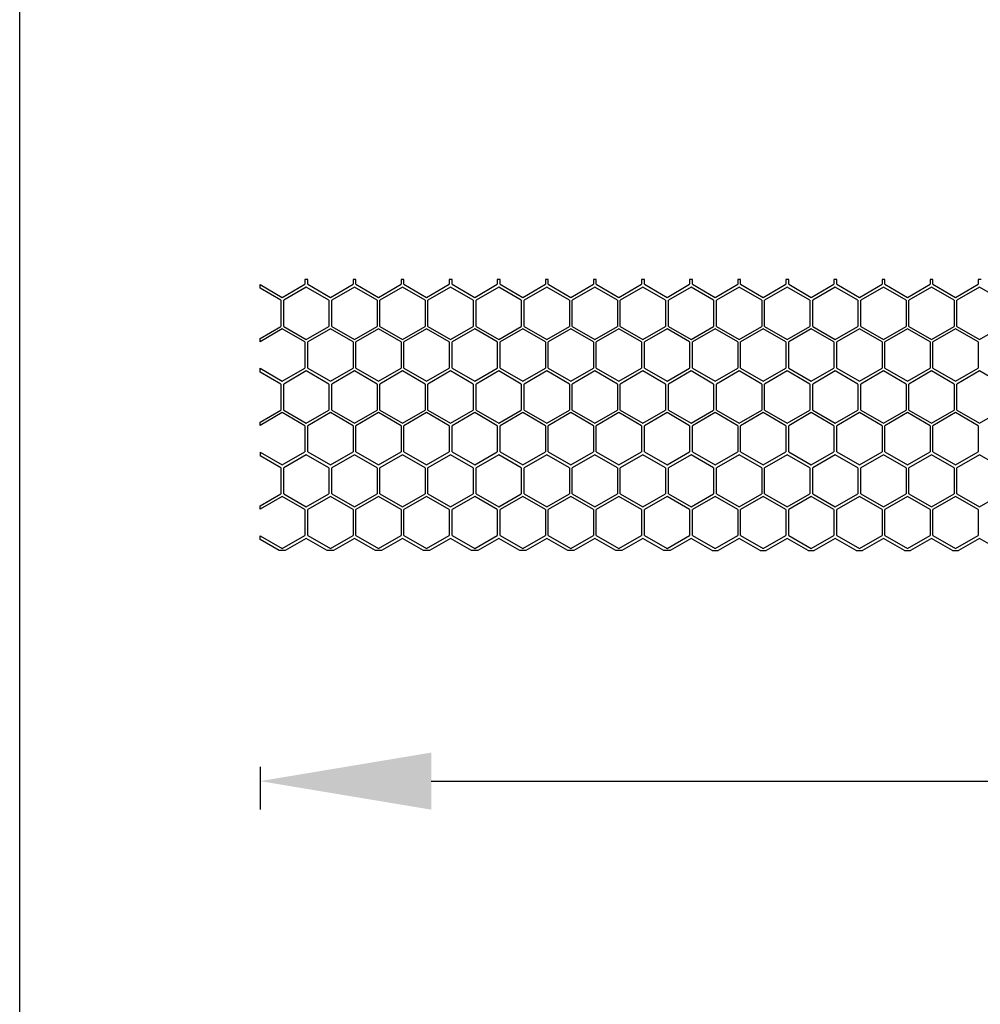
# Model space of a CAD drawing. Units: millimetres. Extents: x 38450 to 41659, y -3548 to -3017.
# Drawn here: x 40607 to 40674, y -3158 to -3090 of the extents above; entities that cross this region are included whole.
import ezdxf

# ---------------------------------------------------------------- set-up
doc = ezdxf.new("R2010")
doc.units = ezdxf.units.MM
doc.styles.get("Standard").update_dxf_attribs({"font": 'arial.ttf'})
doc.dimstyles.get("Standard").update_dxf_attribs({"dimtxt": 15, "dimasz": 10, "dimexe": 2, "dimexo": 5, "dimgap": 3, "dimtad": 0, "dimtih": 1, "dimtoh": 1, "dimdec": 0, "dimzin": 0, "dimdsep": 46, "dimtxsty": 'Standard', "dimcen": 0.09, "dimadec": 0, "dimazin": 0, "dimtfac": 1, "dimtdec": 0, "dimtofl": 0, "dimtmove": 0, "dimatfit": 3, "dimfxl": 1, "dimtolj": 1, "dimtzin": 0, "dimarcsym": 0})

# ---------------------------------------------------------------- blocks, each defined once
blk = doc.blocks.new('*D143')
at = {"color": 0, "lineweight": -2}
for p, q in [((40623.529, -3141.859), (40623.529, -3144.859)), ((41103.529, -3141.859), (41103.529, -3144.859)), ((40635.529, -3142.859), (40844.978, -3142.859)), ((41091.529, -3142.859), (40882.08, -3142.859))]:
    blk.add_line(p, q, dxfattribs=at)
at = {"color": 0, "lineweight": 70}
for points in [[(40635.529, -3140.859), (40635.529, -3144.859), (40623.529, -3142.859)], [(41091.529, -3144.859), (41091.529, -3140.859), (41103.529, -3142.859)]]:
    blk.add_solid(points, dxfattribs=at)
at = {"layer": 'Defpoints', "color": 0, "lineweight": 70}
for p in [(40623.529, -3125.932), (41103.529, -3126.71), (40623.529, -3142.859)]:
    blk.add_point(p, dxfattribs=at)
at = {"color": 0, "lineweight": -3, "insert": (40863.529, -3142.859), "char_height": 20, "attachment_point": 5}
blk.add_mtext('\\A1;\\H0.692308x;480', dxfattribs=at)

msp = doc.modelspace()

# ---------------------------------------------------------------- linework, layer by layer
at = {"color": 7, "linetype": 'Continuous'}
for p, q in [((40623.529, -3108.058), (40625.092, -3108.96)), ((40625.092, -3108.96), (40626.677, -3108.045)), ((40626.677, -3107.71), (40626.677, -3108.045)), ((40626.877, -3107.71), (40626.677, -3107.71)), ((40626.877, -3108.045), (40626.877, -3107.71)), ((40626.877, -3108.045), (40628.462, -3108.96)), ((40628.462, -3108.96), (40630.047, -3108.045)), ((40630.047, -3107.71), (40630.047, -3108.045)), ((40630.247, -3107.71), (40630.047, -3107.71)), ((40630.247, -3108.045), (40630.247, -3107.71)), ((40630.247, -3108.045), (40631.832, -3108.96)), ((40631.832, -3108.96), (40633.417, -3108.045)), ((40633.417, -3107.71), (40633.417, -3108.045)), ((40633.617, -3107.71), (40633.417, -3107.71)), ((40633.617, -3108.045), (40633.617, -3107.71)), ((40633.617, -3108.045), (40635.202, -3108.96)), ((40635.202, -3108.96), (40636.787, -3108.045)), ((40636.787, -3107.71), (40636.787, -3108.045)), ((40636.987, -3107.71), (40636.787, -3107.71)), ((40636.987, -3108.045), (40636.987, -3107.71)), ((40636.987, -3108.045), (40638.572, -3108.96)), ((40638.572, -3108.96), (40640.157, -3108.045)), ((40640.157, -3107.71), (40640.157, -3108.045)), ((40640.357, -3107.71), (40640.157, -3107.71)), ((40640.357, -3108.045), (40640.357, -3107.71)), ((40640.357, -3108.045), (40641.942, -3108.96)), ((40641.942, -3108.96), (40643.527, -3108.045)), ((40643.527, -3107.71), (40643.527, -3108.045)), ((40643.727, -3107.71), (40643.527, -3107.71)), ((40643.727, -3108.045), (40643.727, -3107.71)), ((40643.727, -3108.045), (40645.312, -3108.96)), ((40645.312, -3108.96), (40646.897, -3108.045)), ((40646.897, -3107.71), (40646.897, -3108.045)), ((40647.097, -3107.71), (40646.897, -3107.71)), ((40647.097, -3108.045), (40647.097, -3107.71)), ((40647.097, -3108.045), (40648.682, -3108.96)), ((40648.682, -3108.96), (40650.267, -3108.045)), ((40650.267, -3107.71), (40650.267, -3108.045)), ((40650.467, -3107.71), (40650.267, -3107.71)), ((40650.467, -3108.045), (40650.467, -3107.71)), ((40650.467, -3108.045), (40652.052, -3108.96)), ((40652.052, -3108.96), (40653.637, -3108.045)), ((40653.637, -3107.71), (40653.637, -3108.045)), ((40653.837, -3107.71), (40653.637, -3107.71)), ((40653.837, -3108.045), (40653.837, -3107.71)), ((40653.837, -3108.045), (40655.422, -3108.96)), ((40655.422, -3108.96), (40657.007, -3108.045)), ((40657.007, -3107.71), (40657.007, -3108.045)), ((40657.207, -3107.71), (40657.007, -3107.71)), ((40657.207, -3108.045), (40657.207, -3107.71)), ((40657.207, -3108.045), (40658.792, -3108.96)), ((40658.792, -3108.96), (40660.377, -3108.045)), ((40660.577, -3107.71), (40660.377, -3107.71)), ((40660.377, -3107.71), (40660.377, -3108.045)), ((40660.577, -3108.045), (40660.577, -3107.71)), ((40660.577, -3108.045), (40662.162, -3108.96)), ((40662.162, -3108.96), (40663.747, -3108.045)), ((40663.947, -3107.71), (40663.747, -3107.71)), ((40663.747, -3107.71), (40663.747, -3108.045)), ((40663.947, -3108.045), (40663.947, -3107.71)), ((40663.947, -3108.045), (40665.532, -3108.96)), ((40665.532, -3108.96), (40667.117, -3108.045)), ((40667.317, -3107.71), (40667.117, -3107.71)), ((40667.117, -3107.71), (40667.117, -3108.045)), ((40667.317, -3108.045), (40667.317, -3107.71)), ((40667.317, -3108.045), (40668.902, -3108.96)), ((40668.902, -3108.96), (40670.487, -3108.045)), ((40670.687, -3107.71), (40670.487, -3107.71)), ((40670.487, -3107.71), (40670.487, -3108.045)), ((40670.687, -3108.045), (40670.687, -3107.71)), ((40670.687, -3108.045), (40672.272, -3108.96)), ((40672.272, -3108.96), (40673.857, -3108.045)), ((40674.057, -3107.71), (40673.857, -3107.71)), ((40673.857, -3107.71), (40673.857, -3108.045)), ((40624.989, -3109.165), (40623.529, -3108.322)), ((40626.774, -3108.25), (40625.189, -3109.165)), ((40628.359, -3109.165), (40626.774, -3108.25)), ((40630.144, -3108.25), (40628.559, -3109.165)), ((40631.729, -3109.165), (40630.144, -3108.25)), ((40633.514, -3108.25), (40631.929, -3109.165)), ((40635.099, -3109.165), (40633.514, -3108.25)), ((40636.884, -3108.25), (40635.299, -3109.165)), ((40638.469, -3109.165), (40636.884, -3108.25)), ((40640.254, -3108.25), (40638.669, -3109.165)), ((40641.839, -3109.165), (40640.254, -3108.25)), ((40643.624, -3108.25), (40642.039, -3109.165)), ((40645.209, -3109.165), (40643.624, -3108.25)), ((40646.994, -3108.25), (40645.409, -3109.165)), ((40648.579, -3109.165), (40646.994, -3108.25)), ((40650.364, -3108.25), (40648.779, -3109.165)), ((40651.949, -3109.165), (40650.364, -3108.25)), ((40653.734, -3108.25), (40652.149, -3109.165)), ((40655.319, -3109.165), (40653.734, -3108.25)), ((40657.104, -3108.25), (40655.519, -3109.165)), ((40658.689, -3109.165), (40657.104, -3108.25)), ((40660.474, -3108.25), (40658.889, -3109.165)), ((40662.059, -3109.165), (40660.474, -3108.25)), ((40663.844, -3108.25), (40662.259, -3109.165)), ((40665.429, -3109.165), (40663.844, -3108.25)), ((40667.214, -3108.25), (40665.629, -3109.165)), ((40668.799, -3109.165), (40667.214, -3108.25)), ((40670.584, -3108.25), (40668.999, -3109.165)), ((40672.169, -3109.165), (40670.584, -3108.25)), ((40673.954, -3108.25), (40672.369, -3109.165)), ((40675.539, -3109.165), (40673.954, -3108.25)), ((40624.989, -3109.165), (40624.989, -3110.995)), ((40625.189, -3110.995), (40625.189, -3109.165)), ((40628.359, -3109.165), (40628.359, -3110.995)), ((40628.559, -3110.995), (40628.559, -3109.165)), ((40631.729, -3109.165), (40631.729, -3110.995)), ((40631.929, -3110.995), (40631.929, -3109.165)), ((40635.099, -3109.165), (40635.099, -3110.995)), ((40635.299, -3110.995), (40635.299, -3109.165)), ((40638.469, -3109.165), (40638.469, -3110.995)), ((40638.669, -3110.995), (40638.669, -3109.165)), ((40641.839, -3109.165), (40641.839, -3110.995)), ((40642.039, -3110.995), (40642.039, -3109.165)), ((40645.209, -3109.165), (40645.209, -3110.995)), ((40645.409, -3110.995), (40645.409, -3109.165)), ((40648.579, -3109.165), (40648.579, -3110.995)), ((40648.779, -3110.995), (40648.779, -3109.165)), ((40651.949, -3109.165), (40651.949, -3110.995)), ((40652.149, -3110.995), (40652.149, -3109.165)), ((40655.319, -3109.165), (40655.319, -3110.995)), ((40655.519, -3110.995), (40655.519, -3109.165)), ((40658.689, -3109.165), (40658.689, -3110.995)), ((40658.889, -3110.995), (40658.889, -3109.165)), ((40662.059, -3109.165), (40662.059, -3110.995)), ((40662.259, -3110.995), (40662.259, -3109.165)), ((40665.429, -3109.165), (40665.429, -3110.995)), ((40665.629, -3110.995), (40665.629, -3109.165)), ((40668.799, -3109.165), (40668.799, -3110.995)), ((40668.999, -3110.995), (40668.999, -3109.165)), ((40672.169, -3109.165), (40672.169, -3110.995)), ((40672.369, -3110.995), (40672.369, -3109.165)), ((40623.529, -3111.838), (40624.989, -3110.995)), ((40625.189, -3110.995), (40626.774, -3111.91)), ((40626.774, -3111.91), (40628.359, -3110.995)), ((40628.559, -3110.995), (40630.144, -3111.91)), ((40630.144, -3111.91), (40631.729, -3110.995)), ((40631.929, -3110.995), (40633.514, -3111.91)), ((40633.514, -3111.91), (40635.099, -3110.995)), ((40635.299, -3110.995), (40636.884, -3111.91)), ((40636.884, -3111.91), (40638.469, -3110.995)), ((40638.669, -3110.995), (40640.254, -3111.91)), ((40640.254, -3111.91), (40641.839, -3110.995)), ((40642.039, -3110.995), (40643.624, -3111.91)), ((40643.624, -3111.91), (40645.209, -3110.995)), ((40645.409, -3110.995), (40646.994, -3111.91)), ((40646.994, -3111.91), (40648.579, -3110.995)), ((40648.779, -3110.995), (40650.364, -3111.91)), ((40650.364, -3111.91), (40651.949, -3110.995)), ((40652.149, -3110.995), (40653.734, -3111.91)), ((40653.734, -3111.91), (40655.319, -3110.995)), ((40655.519, -3110.995), (40657.104, -3111.91)), ((40657.104, -3111.91), (40658.689, -3110.995)), ((40658.889, -3110.995), (40660.474, -3111.91)), ((40660.474, -3111.91), (40662.059, -3110.995)), ((40662.259, -3110.995), (40663.844, -3111.91)), ((40663.844, -3111.91), (40665.429, -3110.995)), ((40665.629, -3110.995), (40667.214, -3111.91)), ((40667.214, -3111.91), (40668.799, -3110.995)), ((40668.999, -3110.995), (40670.584, -3111.91)), ((40670.584, -3111.91), (40672.169, -3110.995)), ((40672.369, -3110.995), (40673.954, -3111.91)), ((40673.954, -3111.91), (40675.539, -3110.995)), ((40625.092, -3111.17), (40623.529, -3112.073)), ((40626.677, -3112.085), (40625.092, -3111.17)), ((40628.462, -3111.17), (40626.877, -3112.085)), ((40630.047, -3112.085), (40628.462, -3111.17)), ((40631.832, -3111.17), (40630.247, -3112.085)), ((40633.417, -3112.085), (40631.832, -3111.17)), ((40635.202, -3111.17), (40633.617, -3112.085)), ((40636.787, -3112.085), (40635.202, -3111.17)), ((40638.572, -3111.17), (40636.987, -3112.085)), ((40640.157, -3112.085), (40638.572, -3111.17)), ((40641.942, -3111.17), (40640.357, -3112.085)), ((40643.527, -3112.085), (40641.942, -3111.17)), ((40645.312, -3111.17), (40643.727, -3112.085)), ((40646.897, -3112.085), (40645.312, -3111.17)), ((40648.682, -3111.17), (40647.097, -3112.085)), ((40650.267, -3112.085), (40648.682, -3111.17)), ((40652.052, -3111.17), (40650.467, -3112.085)), ((40653.637, -3112.085), (40652.052, -3111.17)), ((40655.422, -3111.17), (40653.837, -3112.085)), ((40657.007, -3112.085), (40655.422, -3111.17)), ((40658.792, -3111.17), (40657.207, -3112.085)), ((40660.377, -3112.085), (40658.792, -3111.17)), ((40662.162, -3111.17), (40660.577, -3112.085)), ((40663.747, -3112.085), (40662.162, -3111.17)), ((40665.532, -3111.17), (40663.947, -3112.085)), ((40667.117, -3112.085), (40665.532, -3111.17)), ((40668.902, -3111.17), (40667.317, -3112.085)), ((40670.487, -3112.085), (40668.902, -3111.17)), ((40672.272, -3111.17), (40670.687, -3112.085)), ((40673.857, -3112.085), (40672.272, -3111.17)), ((40626.677, -3112.085), (40626.677, -3113.915)), ((40626.877, -3113.915), (40626.877, -3112.085)), ((40630.047, -3112.085), (40630.047, -3113.915)), ((40630.247, -3113.915), (40630.247, -3112.085)), ((40633.417, -3112.085), (40633.417, -3113.915)), ((40633.617, -3113.915), (40633.617, -3112.085)), ((40636.787, -3112.085), (40636.787, -3113.915)), ((40636.987, -3113.915), (40636.987, -3112.085)), ((40640.157, -3112.085), (40640.157, -3113.915)), ((40640.357, -3113.915), (40640.357, -3112.085)), ((40643.527, -3112.085), (40643.527, -3113.915)), ((40643.727, -3113.915), (40643.727, -3112.085)), ((40646.897, -3112.085), (40646.897, -3113.915)), ((40647.097, -3113.915), (40647.097, -3112.085)), ((40650.267, -3112.085), (40650.267, -3113.915)), ((40650.467, -3113.915), (40650.467, -3112.085)), ((40653.637, -3112.085), (40653.637, -3113.915)), ((40653.837, -3113.915), (40653.837, -3112.085)), ((40657.007, -3112.085), (40657.007, -3113.915)), ((40657.207, -3113.915), (40657.207, -3112.085)), ((40660.377, -3112.085), (40660.377, -3113.915)), ((40660.577, -3113.915), (40660.577, -3112.085)), ((40663.747, -3112.085), (40663.747, -3113.915)), ((40663.947, -3113.915), (40663.947, -3112.085)), ((40667.117, -3112.085), (40667.117, -3113.915)), ((40667.317, -3113.915), (40667.317, -3112.085)), ((40670.487, -3112.085), (40670.487, -3113.915)), ((40670.687, -3113.915), (40670.687, -3112.085)), ((40673.857, -3112.085), (40673.857, -3113.915)), ((40623.529, -3113.928), (40625.092, -3114.83)), ((40624.989, -3115.035), (40623.529, -3114.192)), ((40625.092, -3114.83), (40626.677, -3113.915)), ((40626.774, -3114.12), (40625.189, -3115.035)), ((40628.359, -3115.035), (40626.774, -3114.12)), ((40626.877, -3113.915), (40628.462, -3114.83)), ((40628.462, -3114.83), (40630.047, -3113.915)), ((40630.144, -3114.12), (40628.559, -3115.035)), ((40631.729, -3115.035), (40630.144, -3114.12)), ((40630.247, -3113.915), (40631.832, -3114.83)), ((40631.832, -3114.83), (40633.417, -3113.915)), ((40633.514, -3114.12), (40631.929, -3115.035)), ((40635.099, -3115.035), (40633.514, -3114.12)), ((40633.617, -3113.915), (40635.202, -3114.83)), ((40635.202, -3114.83), (40636.787, -3113.915)), ((40636.884, -3114.12), (40635.299, -3115.035)), ((40638.469, -3115.035), (40636.884, -3114.12)), ((40636.987, -3113.915), (40638.572, -3114.83)), ((40638.572, -3114.83), (40640.157, -3113.915)), ((40640.254, -3114.12), (40638.669, -3115.035)), ((40641.839, -3115.035), (40640.254, -3114.12)), ((40640.357, -3113.915), (40641.942, -3114.83)), ((40641.942, -3114.83), (40643.527, -3113.915)), ((40643.624, -3114.12), (40642.039, -3115.035)), ((40645.209, -3115.035), (40643.624, -3114.12)), ((40643.727, -3113.915), (40645.312, -3114.83)), ((40645.312, -3114.83), (40646.897, -3113.915)), ((40646.994, -3114.12), (40645.409, -3115.035)), ((40648.579, -3115.035), (40646.994, -3114.12)), ((40647.097, -3113.915), (40648.682, -3114.83)), ((40648.682, -3114.83), (40650.267, -3113.915)), ((40650.364, -3114.12), (40648.779, -3115.035)), ((40651.949, -3115.035), (40650.364, -3114.12)), ((40650.467, -3113.915), (40652.052, -3114.83)), ((40652.052, -3114.83), (40653.637, -3113.915)), ((40653.734, -3114.12), (40652.149, -3115.035)), ((40655.319, -3115.035), (40653.734, -3114.12)), ((40653.837, -3113.915), (40655.422, -3114.83)), ((40655.422, -3114.83), (40657.007, -3113.915)), ((40657.104, -3114.12), (40655.519, -3115.035)), ((40658.689, -3115.035), (40657.104, -3114.12)), ((40657.207, -3113.915), (40658.792, -3114.83)), ((40658.792, -3114.83), (40660.377, -3113.915)), ((40660.474, -3114.12), (40658.889, -3115.035)), ((40662.059, -3115.035), (40660.474, -3114.12)), ((40660.577, -3113.915), (40662.162, -3114.83)), ((40662.162, -3114.83), (40663.747, -3113.915)), ((40663.844, -3114.12), (40662.259, -3115.035)), ((40665.429, -3115.035), (40663.844, -3114.12)), ((40663.947, -3113.915), (40665.532, -3114.83)), ((40665.532, -3114.83), (40667.117, -3113.915)), ((40667.214, -3114.12), (40665.629, -3115.035)), ((40668.799, -3115.035), (40667.214, -3114.12)), ((40667.317, -3113.915), (40668.902, -3114.83)), ((40668.902, -3114.83), (40670.487, -3113.915)), ((40670.584, -3114.12), (40668.999, -3115.035)), ((40672.169, -3115.035), (40670.584, -3114.12)), ((40670.687, -3113.915), (40672.272, -3114.83)), ((40672.272, -3114.83), (40673.857, -3113.915)), ((40673.954, -3114.12), (40672.369, -3115.035)), ((40675.539, -3115.035), (40673.954, -3114.12)), ((40624.989, -3115.035), (40624.989, -3116.865)), ((40625.189, -3116.865), (40625.189, -3115.035)), ((40628.359, -3115.035), (40628.359, -3116.865)), ((40628.559, -3116.865), (40628.559, -3115.035)), ((40631.729, -3115.035), (40631.729, -3116.865)), ((40631.929, -3116.865), (40631.929, -3115.035)), ((40635.099, -3115.035), (40635.099, -3116.865)), ((40635.299, -3116.865), (40635.299, -3115.035)), ((40638.469, -3115.035), (40638.469, -3116.865)), ((40638.669, -3116.865), (40638.669, -3115.035)), ((40641.839, -3115.035), (40641.839, -3116.865)), ((40642.039, -3116.865), (40642.039, -3115.035)), ((40645.209, -3115.035), (40645.209, -3116.865)), ((40645.409, -3116.865), (40645.409, -3115.035)), ((40648.579, -3115.035), (40648.579, -3116.865)), ((40648.779, -3116.865), (40648.779, -3115.035)), ((40651.949, -3115.035), (40651.949, -3116.865)), ((40652.149, -3116.865), (40652.149, -3115.035)), ((40655.319, -3115.035), (40655.319, -3116.865)), ((40655.519, -3116.865), (40655.519, -3115.035)), ((40658.689, -3115.035), (40658.689, -3116.865)), ((40658.889, -3116.865), (40658.889, -3115.035)), ((40662.059, -3115.035), (40662.059, -3116.865)), ((40662.259, -3116.865), (40662.259, -3115.035)), ((40665.429, -3115.035), (40665.429, -3116.865)), ((40665.629, -3116.865), (40665.629, -3115.035)), ((40668.799, -3115.035), (40668.799, -3116.865)), ((40668.999, -3116.865), (40668.999, -3115.035)), ((40672.169, -3115.035), (40672.169, -3116.865)), ((40672.369, -3116.865), (40672.369, -3115.035)), ((40623.529, -3117.708), (40624.989, -3116.865)), ((40625.092, -3117.04), (40623.529, -3117.943)), ((40626.677, -3117.955), (40625.092, -3117.04)), ((40625.189, -3116.865), (40626.774, -3117.78)), ((40626.774, -3117.78), (40628.359, -3116.865)), ((40628.462, -3117.04), (40626.877, -3117.955)), ((40630.047, -3117.955), (40628.462, -3117.04)), ((40628.559, -3116.865), (40630.144, -3117.78)), ((40630.144, -3117.78), (40631.729, -3116.865)), ((40631.832, -3117.04), (40630.247, -3117.955)), ((40633.417, -3117.955), (40631.832, -3117.04)), ((40631.929, -3116.865), (40633.514, -3117.78)), ((40633.514, -3117.78), (40635.099, -3116.865)), ((40635.202, -3117.04), (40633.617, -3117.955)), ((40636.787, -3117.955), (40635.202, -3117.04)), ((40635.299, -3116.865), (40636.884, -3117.78)), ((40636.884, -3117.78), (40638.469, -3116.865)), ((40638.572, -3117.04), (40636.987, -3117.955)), ((40640.157, -3117.955), (40638.572, -3117.04)), ((40638.669, -3116.865), (40640.254, -3117.78)), ((40640.254, -3117.78), (40641.839, -3116.865)), ((40641.942, -3117.04), (40640.357, -3117.955)), ((40643.527, -3117.955), (40641.942, -3117.04)), ((40642.039, -3116.865), (40643.624, -3117.78)), ((40643.624, -3117.78), (40645.209, -3116.865)), ((40645.312, -3117.04), (40643.727, -3117.955)), ((40646.897, -3117.955), (40645.312, -3117.04)), ((40645.409, -3116.865), (40646.994, -3117.78)), ((40646.994, -3117.78), (40648.579, -3116.865)), ((40648.682, -3117.04), (40647.097, -3117.955)), ((40650.267, -3117.955), (40648.682, -3117.04)), ((40648.779, -3116.865), (40650.364, -3117.78)), ((40650.364, -3117.78), (40651.949, -3116.865)), ((40652.052, -3117.04), (40650.467, -3117.955)), ((40653.637, -3117.955), (40652.052, -3117.04)), ((40652.149, -3116.865), (40653.734, -3117.78)), ((40653.734, -3117.78), (40655.319, -3116.865)), ((40655.422, -3117.04), (40653.837, -3117.955)), ((40657.007, -3117.955), (40655.422, -3117.04)), ((40655.519, -3116.865), (40657.104, -3117.78)), ((40657.104, -3117.78), (40658.689, -3116.865)), ((40658.792, -3117.04), (40657.207, -3117.955)), ((40660.377, -3117.955), (40658.792, -3117.04)), ((40658.889, -3116.865), (40660.474, -3117.78)), ((40660.474, -3117.78), (40662.059, -3116.865)), ((40662.162, -3117.04), (40660.577, -3117.955)), ((40663.747, -3117.955), (40662.162, -3117.04)), ((40662.259, -3116.865), (40663.844, -3117.78)), ((40663.844, -3117.78), (40665.429, -3116.865)), ((40665.532, -3117.04), (40663.947, -3117.955)), ((40667.117, -3117.955), (40665.532, -3117.04)), ((40665.629, -3116.865), (40667.214, -3117.78)), ((40667.214, -3117.78), (40668.799, -3116.865)), ((40668.902, -3117.04), (40667.317, -3117.955)), ((40670.487, -3117.955), (40668.902, -3117.04)), ((40668.999, -3116.865), (40670.584, -3117.78)), ((40670.584, -3117.78), (40672.169, -3116.865)), ((40672.272, -3117.04), (40670.687, -3117.955)), ((40673.857, -3117.955), (40672.272, -3117.04)), ((40672.369, -3116.865), (40673.954, -3117.78)), ((40673.954, -3117.78), (40675.539, -3116.865)), ((40626.677, -3117.955), (40626.677, -3119.785)), ((40626.877, -3119.785), (40626.877, -3117.955)), ((40630.047, -3117.955), (40630.047, -3119.785)), ((40630.247, -3119.785), (40630.247, -3117.955)), ((40633.417, -3117.955), (40633.417, -3119.785)), ((40633.617, -3119.785), (40633.617, -3117.955)), ((40636.787, -3117.955), (40636.787, -3119.785)), ((40636.987, -3119.785), (40636.987, -3117.955)), ((40640.157, -3117.955), (40640.157, -3119.785)), ((40640.357, -3119.785), (40640.357, -3117.955)), ((40643.527, -3117.955), (40643.527, -3119.785)), ((40643.727, -3119.785), (40643.727, -3117.955)), ((40646.897, -3117.955), (40646.897, -3119.785)), ((40647.097, -3119.785), (40647.097, -3117.955)), ((40650.267, -3117.955), (40650.267, -3119.785)), ((40650.467, -3119.785), (40650.467, -3117.955)), ((40653.637, -3117.955), (40653.637, -3119.785)), ((40653.837, -3119.785), (40653.837, -3117.955)), ((40657.007, -3117.955), (40657.007, -3119.785)), ((40657.207, -3119.785), (40657.207, -3117.955)), ((40660.377, -3117.955), (40660.377, -3119.785)), ((40660.577, -3119.785), (40660.577, -3117.955)), ((40663.747, -3117.955), (40663.747, -3119.785)), ((40663.947, -3119.785), (40663.947, -3117.955)), ((40667.117, -3117.955), (40667.117, -3119.785)), ((40667.317, -3119.785), (40667.317, -3117.955)), ((40670.487, -3117.955), (40670.487, -3119.785)), ((40670.687, -3119.785), (40670.687, -3117.955)), ((40673.857, -3117.955), (40673.857, -3119.785)), ((40623.529, -3119.798), (40625.092, -3120.7)), ((40625.092, -3120.7), (40626.677, -3119.785)), ((40626.877, -3119.785), (40628.462, -3120.7)), ((40628.462, -3120.7), (40630.047, -3119.785)), ((40630.247, -3119.785), (40631.832, -3120.7)), ((40631.832, -3120.7), (40633.417, -3119.785)), ((40633.617, -3119.785), (40635.202, -3120.7)), ((40635.202, -3120.7), (40636.787, -3119.785)), ((40636.987, -3119.785), (40638.572, -3120.7)), ((40638.572, -3120.7), (40640.157, -3119.785)), ((40640.357, -3119.785), (40641.942, -3120.7)), ((40641.942, -3120.7), (40643.527, -3119.785)), ((40643.727, -3119.785), (40645.312, -3120.7)), ((40645.312, -3120.7), (40646.897, -3119.785)), ((40647.097, -3119.785), (40648.682, -3120.7)), ((40648.682, -3120.7), (40650.267, -3119.785)), ((40650.467, -3119.785), (40652.052, -3120.7)), ((40652.052, -3120.7), (40653.637, -3119.785)), ((40653.837, -3119.785), (40655.422, -3120.7)), ((40655.422, -3120.7), (40657.007, -3119.785)), ((40657.207, -3119.785), (40658.792, -3120.7)), ((40658.792, -3120.7), (40660.377, -3119.785)), ((40660.577, -3119.785), (40662.162, -3120.7)), ((40662.162, -3120.7), (40663.747, -3119.785)), ((40663.947, -3119.785), (40665.532, -3120.7)), ((40665.532, -3120.7), (40667.117, -3119.785)), ((40667.317, -3119.785), (40668.902, -3120.7)), ((40668.902, -3120.7), (40670.487, -3119.785)), ((40670.687, -3119.785), (40672.272, -3120.7)), ((40672.272, -3120.7), (40673.857, -3119.785)), ((40624.989, -3120.905), (40623.529, -3120.062)), ((40626.774, -3119.99), (40625.189, -3120.905)), ((40628.359, -3120.905), (40626.774, -3119.99)), ((40630.144, -3119.99), (40628.559, -3120.905)), ((40631.729, -3120.905), (40630.144, -3119.99)), ((40633.514, -3119.99), (40631.929, -3120.905)), ((40635.099, -3120.905), (40633.514, -3119.99)), ((40636.884, -3119.99), (40635.299, -3120.905)), ((40638.469, -3120.905), (40636.884, -3119.99)), ((40640.254, -3119.99), (40638.669, -3120.905)), ((40641.839, -3120.905), (40640.254, -3119.99)), ((40643.624, -3119.99), (40642.039, -3120.905)), ((40645.209, -3120.905), (40643.624, -3119.99)), ((40646.994, -3119.99), (40645.409, -3120.905)), ((40648.579, -3120.905), (40646.994, -3119.99)), ((40650.364, -3119.99), (40648.779, -3120.905)), ((40651.949, -3120.905), (40650.364, -3119.99)), ((40653.734, -3119.99), (40652.149, -3120.905)), ((40655.319, -3120.905), (40653.734, -3119.99)), ((40657.104, -3119.99), (40655.519, -3120.905)), ((40658.689, -3120.905), (40657.104, -3119.99)), ((40660.474, -3119.99), (40658.889, -3120.905)), ((40662.059, -3120.905), (40660.474, -3119.99)), ((40663.844, -3119.99), (40662.259, -3120.905)), ((40665.429, -3120.905), (40663.844, -3119.99)), ((40667.214, -3119.99), (40665.629, -3120.905)), ((40668.799, -3120.905), (40667.214, -3119.99)), ((40670.584, -3119.99), (40668.999, -3120.905)), ((40672.169, -3120.905), (40670.584, -3119.99)), ((40673.954, -3119.99), (40672.369, -3120.905)), ((40675.539, -3120.905), (40673.954, -3119.99)), ((40624.989, -3120.905), (40624.989, -3122.735)), ((40625.189, -3122.735), (40625.189, -3120.905)), ((40628.359, -3120.905), (40628.359, -3122.735)), ((40628.559, -3122.735), (40628.559, -3120.905)), ((40631.729, -3120.905), (40631.729, -3122.735)), ((40631.929, -3122.735), (40631.929, -3120.905)), ((40635.099, -3120.905), (40635.099, -3122.735)), ((40635.299, -3122.735), (40635.299, -3120.905)), ((40638.469, -3120.905), (40638.469, -3122.735)), ((40638.669, -3122.735), (40638.669, -3120.905)), ((40641.839, -3120.905), (40641.839, -3122.735)), ((40642.039, -3122.735), (40642.039, -3120.905)), ((40645.209, -3120.905), (40645.209, -3122.735)), ((40645.409, -3122.735), (40645.409, -3120.905)), ((40648.579, -3120.905), (40648.579, -3122.735)), ((40648.779, -3122.735), (40648.779, -3120.905)), ((40651.949, -3120.905), (40651.949, -3122.735)), ((40652.149, -3122.735), (40652.149, -3120.905)), ((40655.319, -3120.905), (40655.319, -3122.735)), ((40655.519, -3122.735), (40655.519, -3120.905)), ((40658.689, -3120.905), (40658.689, -3122.735)), ((40658.889, -3122.735), (40658.889, -3120.905)), ((40662.059, -3120.905), (40662.059, -3122.735)), ((40662.259, -3122.735), (40662.259, -3120.905)), ((40665.429, -3120.905), (40665.429, -3122.735)), ((40665.629, -3122.735), (40665.629, -3120.905)), ((40668.799, -3120.905), (40668.799, -3122.735)), ((40668.999, -3122.735), (40668.999, -3120.905)), ((40672.169, -3120.905), (40672.169, -3122.735)), ((40672.369, -3122.735), (40672.369, -3120.905)), ((40623.529, -3123.578), (40624.989, -3122.735)), ((40625.092, -3122.91), (40623.529, -3123.813)), ((40626.677, -3123.825), (40625.092, -3122.91)), ((40625.189, -3122.735), (40626.774, -3123.65)), ((40626.774, -3123.65), (40628.359, -3122.735)), ((40628.462, -3122.91), (40626.877, -3123.825)), ((40630.047, -3123.825), (40628.462, -3122.91)), ((40628.559, -3122.735), (40630.144, -3123.65)), ((40630.144, -3123.65), (40631.729, -3122.735)), ((40631.832, -3122.91), (40630.247, -3123.825)), ((40633.417, -3123.825), (40631.832, -3122.91)), ((40631.929, -3122.735), (40633.514, -3123.65)), ((40633.514, -3123.65), (40635.099, -3122.735)), ((40635.202, -3122.91), (40633.617, -3123.825)), ((40636.787, -3123.825), (40635.202, -3122.91)), ((40635.299, -3122.735), (40636.884, -3123.65)), ((40636.884, -3123.65), (40638.469, -3122.735)), ((40638.572, -3122.91), (40636.987, -3123.825)), ((40640.157, -3123.825), (40638.572, -3122.91)), ((40638.669, -3122.735), (40640.254, -3123.65)), ((40640.254, -3123.65), (40641.839, -3122.735)), ((40641.942, -3122.91), (40640.357, -3123.825)), ((40643.527, -3123.825), (40641.942, -3122.91)), ((40642.039, -3122.735), (40643.624, -3123.65)), ((40643.624, -3123.65), (40645.209, -3122.735)), ((40645.312, -3122.91), (40643.727, -3123.825)), ((40646.897, -3123.825), (40645.312, -3122.91)), ((40645.409, -3122.735), (40646.994, -3123.65)), ((40646.994, -3123.65), (40648.579, -3122.735)), ((40648.682, -3122.91), (40647.097, -3123.825)), ((40650.267, -3123.825), (40648.682, -3122.91)), ((40648.779, -3122.735), (40650.364, -3123.65)), ((40650.364, -3123.65), (40651.949, -3122.735)), ((40652.052, -3122.91), (40650.467, -3123.825)), ((40653.637, -3123.825), (40652.052, -3122.91)), ((40652.149, -3122.735), (40653.734, -3123.65)), ((40653.734, -3123.65), (40655.319, -3122.735)), ((40655.422, -3122.91), (40653.837, -3123.825)), ((40657.007, -3123.825), (40655.422, -3122.91)), ((40655.519, -3122.735), (40657.104, -3123.65)), ((40657.104, -3123.65), (40658.689, -3122.735)), ((40658.792, -3122.91), (40657.207, -3123.825)), ((40660.377, -3123.825), (40658.792, -3122.91)), ((40658.889, -3122.735), (40660.474, -3123.65)), ((40660.474, -3123.65), (40662.059, -3122.735)), ((40662.162, -3122.91), (40660.577, -3123.825)), ((40663.747, -3123.825), (40662.162, -3122.91)), ((40662.259, -3122.735), (40663.844, -3123.65)), ((40663.844, -3123.65), (40665.429, -3122.735)), ((40665.532, -3122.91), (40663.947, -3123.825)), ((40667.117, -3123.825), (40665.532, -3122.91)), ((40665.629, -3122.735), (40667.214, -3123.65)), ((40667.214, -3123.65), (40668.799, -3122.735)), ((40668.902, -3122.91), (40667.317, -3123.825)), ((40670.487, -3123.825), (40668.902, -3122.91)), ((40668.999, -3122.735), (40670.584, -3123.65)), ((40670.584, -3123.65), (40672.169, -3122.735)), ((40672.272, -3122.91), (40670.687, -3123.825)), ((40673.857, -3123.825), (40672.272, -3122.91)), ((40672.369, -3122.735), (40673.954, -3123.65)), ((40673.954, -3123.65), (40675.539, -3122.735)), ((40626.677, -3123.825), (40626.677, -3125.655)), ((40626.877, -3125.655), (40626.877, -3123.825)), ((40630.047, -3123.825), (40630.047, -3125.655)), ((40630.247, -3125.655), (40630.247, -3123.825)), ((40633.417, -3123.825), (40633.417, -3125.655)), ((40633.617, -3125.655), (40633.617, -3123.825)), ((40636.787, -3123.825), (40636.787, -3125.655)), ((40636.987, -3125.655), (40636.987, -3123.825)), ((40640.157, -3123.825), (40640.157, -3125.655)), ((40640.357, -3125.655), (40640.357, -3123.825)), ((40643.527, -3123.825), (40643.527, -3125.655)), ((40643.727, -3125.655), (40643.727, -3123.825)), ((40646.897, -3123.825), (40646.897, -3125.655)), ((40647.097, -3125.655), (40647.097, -3123.825)), ((40650.267, -3123.825), (40650.267, -3125.655)), ((40650.467, -3125.655), (40650.467, -3123.825)), ((40653.637, -3123.825), (40653.637, -3125.655)), ((40653.837, -3125.655), (40653.837, -3123.825)), ((40657.007, -3123.825), (40657.007, -3125.655)), ((40657.207, -3125.655), (40657.207, -3123.825)), ((40660.377, -3123.825), (40660.377, -3125.655)), ((40660.577, -3125.655), (40660.577, -3123.825)), ((40663.747, -3123.825), (40663.747, -3125.655)), ((40663.947, -3125.655), (40663.947, -3123.825)), ((40667.117, -3123.825), (40667.117, -3125.655)), ((40667.317, -3125.655), (40667.317, -3123.825)), ((40670.487, -3123.825), (40670.487, -3125.655)), ((40670.687, -3125.655), (40670.687, -3123.825)), ((40673.857, -3123.825), (40673.857, -3125.655)), ((40623.529, -3125.668), (40625.092, -3126.57)), ((40624.876, -3126.71), (40623.529, -3125.932)), ((40625.092, -3126.57), (40626.677, -3125.655)), ((40626.774, -3125.86), (40625.302, -3126.71)), ((40628.246, -3126.71), (40626.774, -3125.86)), ((40626.877, -3125.655), (40628.462, -3126.57)), ((40628.462, -3126.57), (40630.047, -3125.655)), ((40630.144, -3125.86), (40628.672, -3126.71)), ((40631.616, -3126.71), (40630.144, -3125.86)), ((40630.247, -3125.655), (40631.832, -3126.57)), ((40631.832, -3126.57), (40633.417, -3125.655)), ((40633.514, -3125.86), (40632.042, -3126.71)), ((40634.986, -3126.71), (40633.514, -3125.86)), ((40633.617, -3125.655), (40635.202, -3126.57)), ((40635.202, -3126.57), (40636.787, -3125.655)), ((40636.884, -3125.86), (40635.412, -3126.71)), ((40638.356, -3126.71), (40636.884, -3125.86)), ((40636.987, -3125.655), (40638.572, -3126.57)), ((40638.572, -3126.57), (40640.157, -3125.655)), ((40640.254, -3125.86), (40638.782, -3126.71)), ((40641.726, -3126.71), (40640.254, -3125.86)), ((40640.357, -3125.655), (40641.942, -3126.57)), ((40641.942, -3126.57), (40643.527, -3125.655)), ((40643.624, -3125.86), (40642.152, -3126.71)), ((40645.096, -3126.71), (40643.624, -3125.86)), ((40643.727, -3125.655), (40645.312, -3126.57)), ((40645.312, -3126.57), (40646.897, -3125.655)), ((40646.994, -3125.86), (40645.522, -3126.71)), ((40648.466, -3126.71), (40646.994, -3125.86)), ((40647.097, -3125.655), (40648.682, -3126.57)), ((40648.682, -3126.57), (40650.267, -3125.655)), ((40650.364, -3125.86), (40648.892, -3126.71)), ((40651.836, -3126.71), (40650.364, -3125.86)), ((40650.467, -3125.655), (40652.052, -3126.57)), ((40652.052, -3126.57), (40653.637, -3125.655)), ((40653.734, -3125.86), (40652.262, -3126.71)), ((40655.206, -3126.71), (40653.734, -3125.86)), ((40653.837, -3125.655), (40655.422, -3126.57)), ((40655.422, -3126.57), (40657.007, -3125.655)), ((40657.104, -3125.86), (40655.632, -3126.71)), ((40658.576, -3126.71), (40657.104, -3125.86)), ((40657.207, -3125.655), (40658.792, -3126.57)), ((40658.792, -3126.57), (40660.377, -3125.655)), ((40660.474, -3125.86), (40659.002, -3126.71)), ((40661.946, -3126.71), (40660.474, -3125.86)), ((40660.577, -3125.655), (40662.162, -3126.57)), ((40662.162, -3126.57), (40663.747, -3125.655)), ((40663.844, -3125.86), (40662.372, -3126.71)), ((40665.316, -3126.71), (40663.844, -3125.86)), ((40663.947, -3125.655), (40665.532, -3126.57)), ((40665.532, -3126.57), (40667.117, -3125.655)), ((40667.214, -3125.86), (40665.742, -3126.71)), ((40668.686, -3126.71), (40667.214, -3125.86)), ((40667.317, -3125.655), (40668.902, -3126.57)), ((40668.902, -3126.57), (40670.487, -3125.655)), ((40670.584, -3125.86), (40669.112, -3126.71)), ((40672.056, -3126.71), (40670.584, -3125.86)), ((40670.687, -3125.655), (40672.272, -3126.57)), ((40672.272, -3126.57), (40673.857, -3125.655)), ((40673.954, -3125.86), (40672.482, -3126.71)), ((40675.426, -3126.71), (40673.954, -3125.86)), ((40625.302, -3126.71), (40624.876, -3126.71)), ((40628.672, -3126.71), (40628.246, -3126.71)), ((40632.042, -3126.71), (40631.616, -3126.71)), ((40635.412, -3126.71), (40634.986, -3126.71)), ((40638.782, -3126.71), (40638.356, -3126.71)), ((40642.152, -3126.71), (40641.726, -3126.71)), ((40645.522, -3126.71), (40645.096, -3126.71)), ((40648.892, -3126.71), (40648.466, -3126.71)), ((40652.262, -3126.71), (40651.836, -3126.71)), ((40655.206, -3126.71), (40655.632, -3126.71)), ((40658.576, -3126.71), (40659.002, -3126.71)), ((40661.946, -3126.71), (40662.372, -3126.71)), ((40665.316, -3126.71), (40665.742, -3126.71)), ((40668.686, -3126.71), (40669.112, -3126.71)), ((40672.056, -3126.71), (40672.482, -3126.71))]:
    msp.add_line(p, q, dxfattribs=at)
for p, q in [((40623.529, -3108.322), (40623.529, -3108.058)), ((40623.529, -3112.073), (40623.529, -3111.838)), ((40623.529, -3114.192), (40623.529, -3113.928)), ((40623.529, -3117.943), (40623.529, -3117.708)), ((40623.529, -3119.798), (40623.529, -3120.062)), ((40623.529, -3123.813), (40623.529, -3123.578)), ((40623.529, -3125.932), (40623.529, -3125.668))]:
    msp.add_line(p, q)
at = {"color": 1, "linetype": 'Continuous', "lineweight": -3}
msp.add_lwpolyline([(40606.688, -3016.659), (41656.977, -3016.659), (41656.977, -3268.264), (40606.688, -3268.264)], close=True, dxfattribs=at)

# ---------------------------------------------------------------- dimensions: what is measured, and where the dimension line sits
at = {"color": 3, "lineweight": -3}
dim = msp.add_linear_dim(base=(40623.529, -3142.859), p1=(41103.529, -3126.71), p2=(40623.529, -3125.932), text='\\H0.692308x;<>', dimstyle='Standard', override={"dimtxt": 20, "dimasz": 12}, dxfattribs=at)
dim.commit()
dim.dimension.update_dxf_attribs({"geometry": '*D143', "text_midpoint": (40863.529, -3142.859)})

doc.saveas('drawing.dxf')
